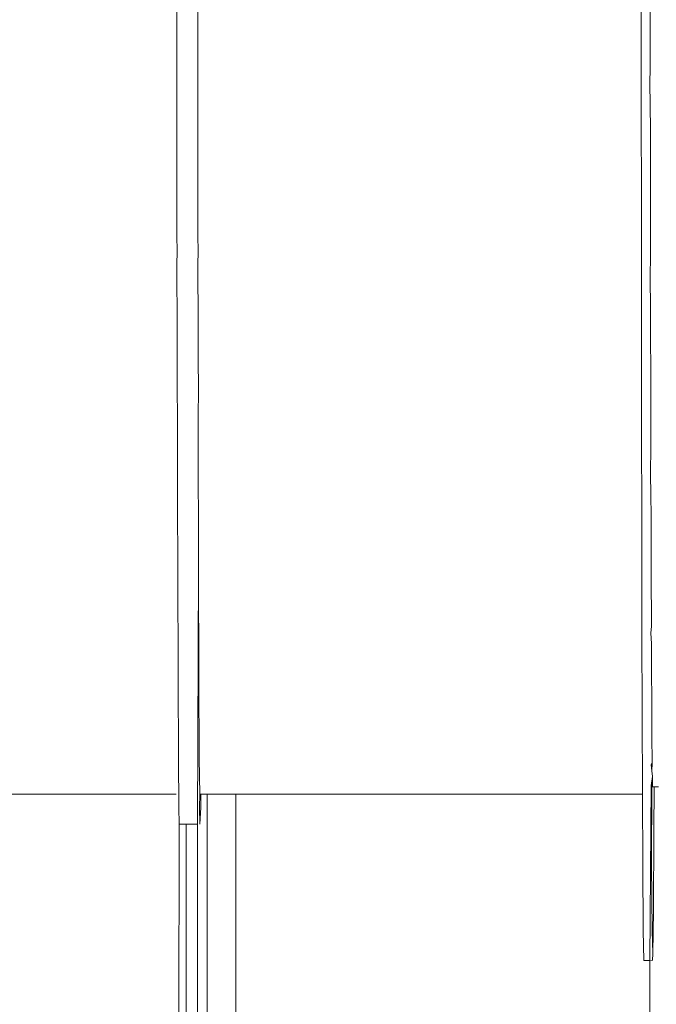
# Model space of a CAD drawing. Units: inches. Extents: x 6 to 846, y 8 to 602.
# Drawn here: x 67 to 70, y 524 to 530 of the extents above; entities that cross this region are included whole.
import ezdxf

# ---------------------------------------------------------------- set-up
doc = ezdxf.new("R2010")
doc.units = ezdxf.units.IN
doc.header["$LTSCALE"] = 0.09
doc.header["$MEASUREMENT"] = 0
doc.layers.add('01 TFD DETAILS', color=7, linetype='Continuous', lineweight=5)

msp = doc.modelspace()

# ---------------------------------------------------------------- linework, layer by layer
at = {"layer": '01 TFD DETAILS'}
for p, q in [((67.501, 538.6345), (67.4981, 528.3645)), ((70.2259, 526.0728), (70.2199, 530.5948)), ((67.6205, 530.3001), (67.6216, 528.3645)), ((70.2739, 530.1141), (70.2744, 529.5559)), ((70.2744, 529.5559), (70.2745, 529.3788)), ((70.2745, 529.3788), (70.2723, 529.3033)), ((70.2723, 529.3033), (70.2749, 529.0257)), ((70.2749, 529.0257), (70.2756, 528.5105)), ((70.2756, 528.5105), (70.2758, 528.3471)), ((67.4992, 528.3482), (67.4981, 528.3645)), ((67.4992, 528.3482), (67.4981, 528.1952)), ((67.6225, 528.3482), (67.6216, 528.3645)), ((67.6216, 528.1952), (67.6225, 528.3482)), ((70.2758, 528.3471), (70.2736, 528.0999)), ((67.4981, 528.1952), (67.4999, 527.8895)), ((67.6227, 527.922), (67.6216, 528.1952)), ((70.2736, 528.0999), (70.2763, 528.0321)), ((70.2766, 527.8416), (70.2763, 528.0321)), ((67.6233, 527.8895), (67.6227, 527.922)), ((67.4999, 527.8895), (67.5004, 527.5847)), ((67.6227, 527.857), (67.6233, 527.8895)), ((67.6236, 527.6697), (67.6227, 527.857)), ((70.2766, 527.8416), (70.274, 527.8416)), ((70.2771, 527.5727), (70.2766, 527.8416)), ((67.6227, 527.5973), (67.6236, 527.6697)), ((67.5004, 527.5847), (67.501, 527.2559)), ((67.6238, 527.5847), (67.6227, 527.5973)), ((67.6227, 527.2559), (67.6238, 527.5847)), ((70.2771, 527.5727), (70.278, 527.1579)), ((67.501, 526.8336), (67.501, 527.2559)), ((67.6243, 526.4537), (67.6227, 527.2559)), ((70.2753, 527.0141), (70.278, 527.1579)), ((70.2786, 526.8736), (70.2753, 527.0141)), ((67.501, 526.8336), (67.5028, 526.4537)), ((70.2789, 526.7655), (70.2786, 526.8736)), ((70.2789, 526.7655), (70.2799, 526.4246)), ((67.5028, 526.4537), (67.505, 525.8083)), ((67.6243, 526.4537), (67.618, 524.9503)), ((67.6262, 525.8083), (67.6243, 526.4537)), ((70.2799, 526.4246), (70.281, 526.1089)), ((70.2259, 526.0728), (70.2289, 525.1265)), ((70.281, 526.1089), (70.2773, 526.0728)), ((70.2773, 526.0728), (70.2813, 526.0088)), ((70.2813, 526.0088), (70.2821, 525.8503)), ((70.2828, 525.673), (70.2821, 525.8503)), ((67.505, 525.8083), (67.5073, 525.3356)), ((67.6283, 525.3356), (67.6262, 525.8083)), ((70.2832, 525.6191), (70.2828, 525.673)), ((70.2832, 525.6191), (70.2835, 525.5457)), ((70.2844, 525.449), (70.2835, 525.5457)), ((70.2852, 525.3325), (70.2844, 525.449)), ((67.5073, 525.3356), (67.5097, 525.0472)), ((67.6324, 525.1265), (67.6283, 525.3356)), ((70.2855, 525.308), (70.2852, 525.3325)), ((70.2855, 525.308), (70.2796, 525.2991)), ((70.2796, 525.2991), (70.2844, 525.2632)), ((70.2844, 525.2632), (70.2855, 525.308)), ((70.2844, 525.2632), (70.2867, 525.2307)), ((70.2801, 525.1778), (70.2867, 525.2307)), ((70.2873, 525.1921), (70.2867, 525.2307)), ((70.2712, 524.1509), (70.2801, 525.1778)), ((70.2801, 525.1778), (70.2837, 525.1778)), ((70.2837, 525.1778), (70.2821, 524.7121)), ((70.288, 525.1833), (70.2837, 525.1778)), ((70.288, 525.1833), (70.2873, 525.1921)), ((70.288, 525.1833), (70.2876, 525.1778)), ((70.2876, 525.1778), (70.2883, 525.1683)), ((70.2883, 525.1683), (70.2965, 525.1683)), ((70.2955, 524.9054), (70.2965, 525.1683)), ((70.2965, 525.1683), (70.3232, 525.1683)), ((67.6306, 525.0472), (67.6324, 525.1265)), ((67.6387, 525.1265), (67.6324, 525.1265)), ((67.6387, 525.1265), (67.638, 525.0472)), ((67.6755, 525.1265), (67.6387, 525.1265)), ((67.6755, 520.2716), (67.6755, 525.1265)), ((67.8445, 525.1265), (67.6755, 525.1265)), ((67.8445, 520.3967), (67.8445, 525.1265)), ((70.2289, 525.1265), (67.8445, 525.1265)), ((70.2289, 525.1265), (70.2307, 524.7121)), ((67.5097, 525.0472), (67.5121, 524.9503)), ((67.633, 524.9503), (67.6306, 525.0472)), ((67.638, 525.0472), (67.633, 524.9503)), ((67.4978, 519.7909), (67.5121, 524.9503)), ((67.5121, 524.9503), (67.5521, 524.9503)), ((67.5521, 524.9503), (67.5521, 519.6601)), ((67.5521, 524.9503), (67.618, 524.9503)), ((67.618, 524.9503), (67.6211, 519.6601)), ((70.2929, 524.4441), (70.2955, 524.9054)), ((70.2307, 524.7121), (70.2333, 524.3262)), ((70.2821, 524.7121), (70.2847, 524.3262)), ((70.2902, 524.1905), (70.2929, 524.4441)), ((70.2333, 524.3262), (70.2361, 524.1509)), ((70.2847, 524.3262), (70.2902, 524.1905)), ((70.2875, 524.1509), (70.2902, 524.1905)), ((70.2712, 524.1509), (70.2361, 524.1509)), ((70.2719, 523.3381), (70.2712, 524.1509)), ((70.2812, 524.1509), (70.2776, 524.1509))]:
    msp.add_line(p, q, dxfattribs=at)
at = {"layer": '01 TFD DETAILS', "color": 8, "lineweight": 15, "true_color": 0x7e7e7e}
msp.add_line((67.4946, 525.1265), (65.1421, 525.1265), dxfattribs=at)

doc.saveas('drawing.dxf')
